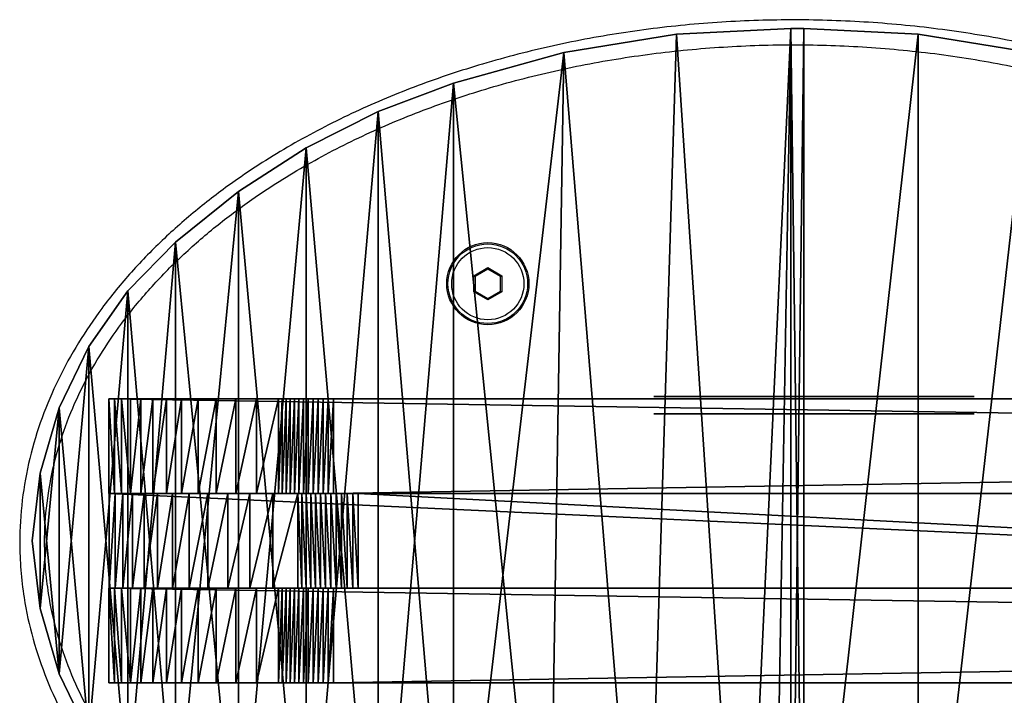
# Model space of a CAD drawing. Units: centimetres. Extents: x -212 to 212, y -161 to 161.
# Drawn here: x -62 to -42, y -3 to 10 of the extents above; entities that cross this region are included whole.
import ezdxf

# ---------------------------------------------------------------- set-up
doc = ezdxf.new("R2010")
doc.units = ezdxf.units.CM
doc.header["$LTSCALE"] = 2.54
doc.layers.get('0').update_dxf_attribs({"true_color": 0xff5454})
doc.layers.add('VP-EQ', color=7, linetype='Continuous', true_color=0x8a3492)

# ---------------------------------------------------------------- blocks, each defined once
blk = doc.blocks.new('3DGeom_1179_Defintion')
at = {"color": 18, "true_color": 0x010101}
mesh = blk.add_polyface(dxfattribs=at)
corners = [(1273.18, 108.87, -8.88), (1273.11, 118.87, -8.88), (1272.93, 113.59, -8.88), (1273.11, 176.28, -8.88), (1273.66, 180.83, -8.88), (1274.58, 104.35, -8.88), (1275.26, 185.12, -8.88), (1277.03, 100.3, -8.88), (1277.84, 188.91, -8.88), (1280.4, 96.98, -8.88), (1281.24, 191.99, -8.88), (1284.48, 94.58, -8.88), (1285.26, 194.17, -8.88), (1289.02, 93.25, -8.88), (1289.69, 195.34, -8.88), (1399.48, 75.25, -8.88), (1294.28, 195.43, -8.88), (1366.54, 184.14, -8.88), (1437.13, 164.99, -8.88), (1414.03, 76.73, -8.88), (1427.93, 81.26, -8.88), (1440.56, 88.65, -8.88), (1445.56, 160.73, -8.88), (1451.32, 98.56, -8.88), (1452.77, 154.62, -8.88), (1459.73, 110.52, -8.88), (1458.33, 146.98, -8.88), (1461.96, 138.25, -8.88), (1462.68, 119.5, -8.88), (1463.43, 128.92, -8.88)]
mesh.append_faces([[corners[k] for k in face] for face in [(0, 1, 2), (27, 28, 29)]], dxfattribs={"vtx0": -1, "color": 18})
mesh.append_faces([[corners[k] for k in face] for face in [(1, 0, 3), (3, 0, 4), (4, 5, 6), (6, 7, 8), (8, 9, 10), (10, 11, 12), (12, 13, 14), (14, 15, 16), (16, 15, 17), (17, 15, 18), (18, 21, 22), (22, 23, 24), (24, 25, 26), (26, 25, 27)]], dxfattribs={"vtx0": -1, "vtx1": -1, "color": 18})
mesh.append_faces([[corners[k] for k in face] for face in [(4, 0, 5), (6, 5, 7), (8, 7, 9), (10, 9, 11), (12, 11, 13), (14, 13, 15), (18, 15, 19), (18, 19, 20), (18, 20, 21), (22, 21, 23), (24, 23, 25), (27, 25, 28)]], dxfattribs={"vtx0": -1, "vtx2": -1, "color": 18})
blk = doc.blocks.new('Grupuj_10')
at = {"color": 0}
mesh = blk.add_polyface(dxfattribs=at)
corners = [(0, 1.9, 0), (32.794, 1.9, 0.01), (32.692, 1.9), (0, 1.9, 8), (32.895, 1.9, 0.026), (32.995, 1.9, 0.048), (33.093, 1.9, 0.076), (33.19, 1.9, 0.109), (33.284, 1.9, 0.149), (33.376, 1.9, 0.193), (33.465, 1.9, 0.243), (33.551, 1.9, 0.298), (33.634, 1.9, 0.358), (33.713, 1.9, 0.423), (33.788, 1.9, 0.492), (34.236, 1.9, 1.026), (34.657, 1.9, 1.582), (35.051, 1.9, 2.158), (35.415, 1.9, 2.753), (35.75, 1.9, 3.365), (36.054, 1.9, 3.992), (36.326, 1.9, 4.634), (36.567, 1.9, 5.289), (36.775, 1.9, 5.954), (36.951, 1.9, 6.629), (37.092, 1.9, 7.312), (37.2, 1.9, 8.001)]
mesh.append_faces([[corners[k] for k in face] for face in [(0, 1, 2), (25, 3, 26)]], dxfattribs={"vtx0": -1, "color": 0})
mesh.append_faces([[corners[k] for k in face] for face in [(1, 3, 4), (4, 3, 5), (5, 3, 6), (6, 3, 7), (7, 3, 8), (8, 3, 9), (9, 3, 10), (10, 3, 11), (11, 3, 12), (12, 3, 13), (13, 3, 14), (14, 3, 15), (15, 3, 16), (16, 3, 17), (17, 3, 18), (18, 3, 19), (19, 3, 20), (20, 3, 21), (21, 3, 22), (22, 3, 23), (23, 3, 24), (24, 3, 25)]], dxfattribs={"vtx0": -1, "vtx1": -1, "color": 0})
mesh.append_faces([[corners[k] for k in face] for face in [(1, 0, 3)]], dxfattribs={"vtx0": -1, "vtx2": -1, "color": 0})
at = {"color": 18, "true_color": 0x010101}
mesh = blk.add_polyface(dxfattribs=at)
corners = [(32.692, 1.9), (0, 0, 0), (0, 1.9, 0), (32.692, 0, 0)]
mesh.append_faces([[corners[k] for k in face] for face in [(0, 1, 2), (1, 0, 3)]], dxfattribs={"vtx0": -1, "color": 18})
mesh = blk.add_polyface(dxfattribs=at)
corners = [(0, 0, 8), (37.2, 1.9, 8.001), (0, 1.9, 8), (37.2, 0, 8.001)]
mesh.append_faces([[corners[k] for k in face] for face in [(0, 1, 2), (1, 0, 3)]], dxfattribs={"vtx0": -1, "color": 18})
mesh = blk.add_polyface(dxfattribs=at)
corners = [(32.794, 1.9, 0.01), (32.692, 0, 0), (32.692, 1.9), (32.794, 0, 0.01)]
mesh.append_faces([[corners[k] for k in face] for face in [(0, 1, 2), (1, 0, 3)]], dxfattribs={"vtx0": -1, "color": 18})
mesh = blk.add_polyface(dxfattribs=at)
corners = [(32.895, 1.9, 0.026), (32.794, 0, 0.01), (32.794, 1.9, 0.01), (32.895, 0, 0.026)]
mesh.append_faces([[corners[k] for k in face] for face in [(0, 1, 2), (1, 0, 3)]], dxfattribs={"vtx0": -1, "color": 18})
mesh = blk.add_polyface(dxfattribs=at)
corners = [(32.995, 1.9, 0.048), (32.895, 0, 0.026), (32.895, 1.9, 0.026), (32.995, 0, 0.048)]
mesh.append_faces([[corners[k] for k in face] for face in [(0, 1, 2), (1, 0, 3)]], dxfattribs={"vtx0": -1, "color": 18})
mesh = blk.add_polyface(dxfattribs=at)
corners = [(33.093, 1.9, 0.076), (32.995, 0, 0.048), (32.995, 1.9, 0.048), (33.093, 0, 0.076)]
mesh.append_faces([[corners[k] for k in face] for face in [(0, 1, 2), (1, 0, 3)]], dxfattribs={"vtx0": -1, "color": 18})
mesh = blk.add_polyface(dxfattribs=at)
corners = [(33.19, 1.9, 0.109), (33.093, 0, 0.076), (33.093, 1.9, 0.076), (33.19, 0, 0.109)]
mesh.append_faces([[corners[k] for k in face] for face in [(0, 1, 2), (1, 0, 3)]], dxfattribs={"vtx0": -1, "color": 18})
mesh = blk.add_polyface(dxfattribs=at)
corners = [(33.284, 1.9, 0.149), (33.19, 0, 0.109), (33.19, 1.9, 0.109), (33.284, 0, 0.149)]
mesh.append_faces([[corners[k] for k in face] for face in [(0, 1, 2), (1, 0, 3)]], dxfattribs={"vtx0": -1, "color": 18})
mesh = blk.add_polyface(dxfattribs=at)
corners = [(33.376, 1.9, 0.193), (33.284, 0, 0.149), (33.284, 1.9, 0.149), (33.376, 0, 0.193)]
mesh.append_faces([[corners[k] for k in face] for face in [(0, 1, 2), (1, 0, 3)]], dxfattribs={"vtx0": -1, "color": 18})
mesh = blk.add_polyface(dxfattribs=at)
corners = [(33.465, 1.9, 0.243), (33.376, 0, 0.193), (33.376, 1.9, 0.193), (33.465, 0, 0.243)]
mesh.append_faces([[corners[k] for k in face] for face in [(0, 1, 2), (1, 0, 3)]], dxfattribs={"vtx0": -1, "color": 18})
mesh = blk.add_polyface(dxfattribs=at)
corners = [(33.551, 1.9, 0.298), (33.465, 0, 0.243), (33.465, 1.9, 0.243), (33.551, 0, 0.298)]
mesh.append_faces([[corners[k] for k in face] for face in [(0, 1, 2), (1, 0, 3)]], dxfattribs={"vtx0": -1, "color": 18})
mesh = blk.add_polyface(dxfattribs=at)
corners = [(33.634, 1.9, 0.358), (33.551, 0, 0.298), (33.551, 1.9, 0.298), (33.634, 0, 0.358)]
mesh.append_faces([[corners[k] for k in face] for face in [(0, 1, 2), (1, 0, 3)]], dxfattribs={"vtx0": -1, "color": 18})
mesh = blk.add_polyface(dxfattribs=at)
corners = [(33.713, 1.9, 0.423), (33.634, 0, 0.358), (33.634, 1.9, 0.358), (33.713, 0, 0.423)]
mesh.append_faces([[corners[k] for k in face] for face in [(0, 1, 2), (1, 0, 3)]], dxfattribs={"vtx0": -1, "color": 18})
mesh = blk.add_polyface(dxfattribs=at)
corners = [(33.788, 1.9, 0.492), (33.713, 0, 0.423), (33.713, 1.9, 0.423), (33.788, 0, 0.492)]
mesh.append_faces([[corners[k] for k in face] for face in [(0, 1, 2), (1, 0, 3)]], dxfattribs={"vtx0": -1, "color": 18})
mesh = blk.add_polyface(dxfattribs=at)
corners = [(33.788, 1.9, 0.492), (34.236, 0, 1.026), (33.788, 0, 0.492), (34.236, 1.9, 1.026)]
mesh.append_faces([[corners[k] for k in face] for face in [(0, 1, 2), (1, 0, 3)]], dxfattribs={"vtx0": -1, "color": 18})
mesh = blk.add_polyface(dxfattribs=at)
corners = [(34.236, 1.9, 1.026), (34.657, 0, 1.582), (34.236, 0, 1.026), (34.657, 1.9, 1.582)]
mesh.append_faces([[corners[k] for k in face] for face in [(0, 1, 2), (1, 0, 3)]], dxfattribs={"vtx0": -1, "color": 18})
mesh = blk.add_polyface(dxfattribs=at)
corners = [(34.657, 1.9, 1.582), (35.051, 0, 2.158), (34.657, 0, 1.582), (35.051, 1.9, 2.158)]
mesh.append_faces([[corners[k] for k in face] for face in [(0, 1, 2), (1, 0, 3)]], dxfattribs={"vtx0": -1, "color": 18})
mesh = blk.add_polyface(dxfattribs=at)
corners = [(35.051, 1.9, 2.158), (35.415, 0, 2.753), (35.051, 0, 2.158), (35.415, 1.9, 2.753)]
mesh.append_faces([[corners[k] for k in face] for face in [(0, 1, 2), (1, 0, 3)]], dxfattribs={"vtx0": -1, "color": 18})
mesh = blk.add_polyface(dxfattribs=at)
corners = [(35.415, 1.9, 2.753), (35.75, 0, 3.365), (35.415, 0, 2.753), (35.75, 1.9, 3.365)]
mesh.append_faces([[corners[k] for k in face] for face in [(0, 1, 2), (1, 0, 3)]], dxfattribs={"vtx0": -1, "color": 18})
mesh = blk.add_polyface(dxfattribs=at)
corners = [(35.75, 1.9, 3.365), (36.054, 0, 3.992), (35.75, 0, 3.365), (36.054, 1.9, 3.992)]
mesh.append_faces([[corners[k] for k in face] for face in [(0, 1, 2), (1, 0, 3)]], dxfattribs={"vtx0": -1, "color": 18})
mesh = blk.add_polyface(dxfattribs=at)
corners = [(36.054, 1.9, 3.992), (36.326, 0, 4.634), (36.054, 0, 3.992), (36.326, 1.9, 4.634)]
mesh.append_faces([[corners[k] for k in face] for face in [(0, 1, 2), (1, 0, 3)]], dxfattribs={"vtx0": -1, "color": 18})
mesh = blk.add_polyface(dxfattribs=at)
corners = [(36.326, 1.9, 4.634), (36.567, 0, 5.289), (36.326, 0, 4.634), (36.567, 1.9, 5.289)]
mesh.append_faces([[corners[k] for k in face] for face in [(0, 1, 2), (1, 0, 3)]], dxfattribs={"vtx0": -1, "color": 18})
mesh = blk.add_polyface(dxfattribs=at)
corners = [(36.567, 1.9, 5.289), (36.775, 0, 5.954), (36.567, 0, 5.289), (36.775, 1.9, 5.954)]
mesh.append_faces([[corners[k] for k in face] for face in [(0, 1, 2), (1, 0, 3)]], dxfattribs={"vtx0": -1, "color": 18})
mesh = blk.add_polyface(dxfattribs=at)
corners = [(36.775, 1.9, 5.954), (36.951, 0, 6.629), (36.775, 0, 5.954), (36.951, 1.9, 6.629)]
mesh.append_faces([[corners[k] for k in face] for face in [(0, 1, 2), (1, 0, 3)]], dxfattribs={"vtx0": -1, "color": 18})
mesh = blk.add_polyface(dxfattribs=at)
corners = [(36.951, 1.9, 6.629), (37.092, 0, 7.312), (36.951, 0, 6.629), (37.092, 1.9, 7.312)]
mesh.append_faces([[corners[k] for k in face] for face in [(0, 1, 2), (1, 0, 3)]], dxfattribs={"vtx0": -1, "color": 18})
mesh = blk.add_polyface(dxfattribs=at)
corners = [(37.092, 1.9, 7.312), (37.2, 0, 8.001), (37.092, 0, 7.312), (37.2, 1.9, 8.001)]
mesh.append_faces([[corners[k] for k in face] for face in [(0, 1, 2), (1, 0, 3)]], dxfattribs={"vtx0": -1, "color": 18})
at = {"color": 0}
mesh = blk.add_polyface(dxfattribs=at)
corners = [(32.794, 0, 0.01), (0, 0, 0), (32.692, 0, 0), (0, 0, 8), (32.895, 0, 0.026), (32.995, 0, 0.048), (33.093, 0, 0.076), (33.19, 0, 0.109), (33.284, 0, 0.149), (33.376, 0, 0.193), (33.465, 0, 0.243), (33.551, 0, 0.298), (33.634, 0, 0.358), (33.713, 0, 0.423), (33.788, 0, 0.492), (34.236, 0, 1.026), (34.657, 0, 1.582), (35.051, 0, 2.158), (35.415, 0, 2.753), (35.75, 0, 3.365), (36.054, 0, 3.992), (36.326, 0, 4.634), (36.567, 0, 5.289), (36.775, 0, 5.954), (36.951, 0, 6.629), (37.092, 0, 7.312), (37.2, 0, 8.001)]
mesh.append_faces([[corners[k] for k in face] for face in [(0, 1, 2), (3, 25, 26)]], dxfattribs={"vtx0": -1, "color": 0})
mesh.append_faces([[corners[k] for k in face] for face in [(1, 0, 3)]], dxfattribs={"vtx0": -1, "vtx1": -1, "color": 0})
mesh.append_faces([[corners[k] for k in face] for face in [(3, 0, 4), (3, 4, 5), (3, 5, 6), (3, 6, 7), (3, 7, 8), (3, 8, 9), (3, 9, 10), (3, 10, 11), (3, 11, 12), (3, 12, 13), (3, 13, 14), (3, 14, 15), (3, 15, 16), (3, 16, 17), (3, 17, 18), (3, 18, 19), (3, 19, 20), (3, 20, 21), (3, 21, 22), (3, 22, 23), (3, 23, 24), (3, 24, 25)]], dxfattribs={"vtx0": -1, "vtx2": -1, "color": 0})
blk = doc.blocks.new('bok2')
at = {"color": 7, "true_color": 0xf4f2f2, "xscale": 1.11}
blk.add_blockref('Grupuj_10', (-4.092, 0), dxfattribs=at)
blk = doc.blocks.new('Grupuj_9')
at = {"color": 0}
mesh = blk.add_polyface(dxfattribs=at)
corners = [(4.405, 1.9, 0.004), (116.24, 1.9), (4.509, 1.9), (116.343, 1.9, 0.004), (4.303, 1.9, 0.016), (116.446, 1.9, 0.016), (4.201, 1.9, 0.034), (116.547, 1.9, 0.034), (4.101, 1.9, 0.06), (116.647, 1.9, 0.06), (4.003, 1.9, 0.092), (116.745, 1.9, 0.092), (3.907, 1.9, 0.131), (116.841, 1.9, 0.131), (3.815, 1.9, 0.177), (116.934, 1.9, 0.177), (3.725, 1.9, 0.229), (117.023, 1.9, 0.229), (3.64, 1.9, 0.287), (117.109, 1.9, 0.287), (3.559, 1.9, 0.351), (117.19, 1.9, 0.351), (3.482, 1.9, 0.42), (117.266, 1.9, 0.42), (3.41, 1.9, 0.494), (117.338, 1.9, 0.494), (2.966, 1.9, 1.031), (117.782, 1.9, 1.031), (2.548, 1.9, 1.588), (118.2, 1.9, 1.588), (2.158, 1.9, 2.165), (118.591, 1.9, 2.165), (1.795, 1.9, 2.76), (118.953, 1.9, 2.76), (1.462, 1.9, 3.372), (119.286, 1.9, 3.372), (1.159, 1.9, 3.999), (119.59, 1.9, 3.999), (0.886, 1.9, 4.64), (119.863, 1.9, 4.64), (0.644, 1.9, 5.293), (120.104, 1.9, 5.293), (0.434, 1.9, 5.957), (120.314, 1.9, 5.957), (0.257, 1.9, 6.631), (120.492, 1.9, 6.631), (0.112, 1.9, 7.312), (120.636, 1.9, 7.312), (0, 1.9, 8), (120.748, 1.9, 8)]
mesh.append_faces([[corners[k] for k in face] for face in [(0, 1, 2), (47, 48, 49)]], dxfattribs={"vtx0": -1, "color": 0})
mesh.append_faces([[corners[k] for k in face] for face in [(1, 0, 3), (3, 4, 5), (5, 6, 7), (7, 8, 9), (9, 10, 11), (11, 12, 13), (13, 14, 15), (15, 16, 17), (17, 18, 19), (19, 20, 21), (21, 22, 23), (23, 24, 25), (25, 26, 27), (27, 28, 29), (29, 30, 31), (31, 32, 33), (33, 34, 35), (35, 36, 37), (37, 38, 39), (39, 40, 41), (41, 42, 43), (43, 44, 45), (45, 46, 47)]], dxfattribs={"vtx0": -1, "vtx1": -1, "color": 0})
mesh.append_faces([[corners[k] for k in face] for face in [(3, 0, 4), (5, 4, 6), (7, 6, 8), (9, 8, 10), (11, 10, 12), (13, 12, 14), (15, 14, 16), (17, 16, 18), (19, 18, 20), (21, 20, 22), (23, 22, 24), (25, 24, 26), (27, 26, 28), (29, 28, 30), (31, 30, 32), (33, 32, 34), (35, 34, 36), (37, 36, 38), (39, 38, 40), (41, 40, 42), (43, 42, 44), (45, 44, 46), (47, 46, 48)]], dxfattribs={"vtx0": -1, "vtx2": -1, "color": 0})
at = {"color": 18, "true_color": 0x010101}
mesh = blk.add_polyface(dxfattribs=at)
corners = [(120.748, 0, 8), (0, 1.9, 8), (0, 0, 8), (120.748, 1.9, 8)]
mesh.append_faces([[corners[k] for k in face] for face in [(0, 1, 2), (1, 0, 3)]], dxfattribs={"vtx0": -1, "color": 18})
mesh = blk.add_polyface(dxfattribs=at)
corners = [(0, 1.9, 8), (0.112, 0, 7.312), (0, 0, 8), (0.112, 1.9, 7.312)]
mesh.append_faces([[corners[k] for k in face] for face in [(0, 1, 2), (1, 0, 3)]], dxfattribs={"vtx0": -1, "color": 18})
mesh = blk.add_polyface(dxfattribs=at)
corners = [(0.112, 1.9, 7.312), (0.257, 0, 6.631), (0.112, 0, 7.312), (0.257, 1.9, 6.631)]
mesh.append_faces([[corners[k] for k in face] for face in [(0, 1, 2), (1, 0, 3)]], dxfattribs={"vtx0": -1, "color": 18})
mesh = blk.add_polyface(dxfattribs=at)
corners = [(0.257, 1.9, 6.631), (0.434, 0, 5.957), (0.257, 0, 6.631), (0.434, 1.9, 5.957)]
mesh.append_faces([[corners[k] for k in face] for face in [(0, 1, 2), (1, 0, 3)]], dxfattribs={"vtx0": -1, "color": 18})
mesh = blk.add_polyface(dxfattribs=at)
corners = [(0.434, 0, 5.957), (0.644, 1.9, 5.293), (0.644, 0, 5.293), (0.434, 1.9, 5.957)]
mesh.append_faces([[corners[k] for k in face] for face in [(0, 1, 2), (1, 0, 3)]], dxfattribs={"vtx0": -1, "color": 18})
mesh = blk.add_polyface(dxfattribs=at)
corners = [(0.644, 0, 5.293), (0.886, 1.9, 4.64), (0.886, 0, 4.64), (0.644, 1.9, 5.293)]
mesh.append_faces([[corners[k] for k in face] for face in [(0, 1, 2), (1, 0, 3)]], dxfattribs={"vtx0": -1, "color": 18})
mesh = blk.add_polyface(dxfattribs=at)
corners = [(0.886, 0, 4.64), (1.159, 1.9, 3.999), (1.159, 0, 3.999), (0.886, 1.9, 4.64)]
mesh.append_faces([[corners[k] for k in face] for face in [(0, 1, 2), (1, 0, 3)]], dxfattribs={"vtx0": -1, "color": 18})
mesh = blk.add_polyface(dxfattribs=at)
corners = [(1.159, 0, 3.999), (1.462, 1.9, 3.372), (1.462, 0, 3.372), (1.159, 1.9, 3.999)]
mesh.append_faces([[corners[k] for k in face] for face in [(0, 1, 2), (1, 0, 3)]], dxfattribs={"vtx0": -1, "color": 18})
mesh = blk.add_polyface(dxfattribs=at)
corners = [(1.462, 0, 3.372), (1.795, 1.9, 2.76), (1.795, 0, 2.76), (1.462, 1.9, 3.372)]
mesh.append_faces([[corners[k] for k in face] for face in [(0, 1, 2), (1, 0, 3)]], dxfattribs={"vtx0": -1, "color": 18})
mesh = blk.add_polyface(dxfattribs=at)
corners = [(1.795, 0, 2.76), (2.158, 1.9, 2.165), (2.158, 0, 2.165), (1.795, 1.9, 2.76)]
mesh.append_faces([[corners[k] for k in face] for face in [(0, 1, 2), (1, 0, 3)]], dxfattribs={"vtx0": -1, "color": 18})
mesh = blk.add_polyface(dxfattribs=at)
corners = [(2.158, 0, 2.165), (2.548, 1.9, 1.588), (2.548, 0, 1.588), (2.158, 1.9, 2.165)]
mesh.append_faces([[corners[k] for k in face] for face in [(0, 1, 2), (1, 0, 3)]], dxfattribs={"vtx0": -1, "color": 18})
mesh = blk.add_polyface(dxfattribs=at)
corners = [(2.548, 0, 1.588), (2.966, 1.9, 1.031), (2.966, 0, 1.031), (2.548, 1.9, 1.588)]
mesh.append_faces([[corners[k] for k in face] for face in [(0, 1, 2), (1, 0, 3)]], dxfattribs={"vtx0": -1, "color": 18})
mesh = blk.add_polyface(dxfattribs=at)
corners = [(2.966, 0, 1.031), (3.41, 1.9, 0.494), (3.41, 0, 0.494), (2.966, 1.9, 1.031)]
mesh.append_faces([[corners[k] for k in face] for face in [(0, 1, 2), (1, 0, 3)]], dxfattribs={"vtx0": -1, "color": 18})
mesh = blk.add_polyface(dxfattribs=at)
corners = [(3.41, 0, 0.494), (3.482, 1.9, 0.42), (3.482, 0, 0.42), (3.41, 1.9, 0.494)]
mesh.append_faces([[corners[k] for k in face] for face in [(0, 1, 2), (1, 0, 3)]], dxfattribs={"vtx0": -1, "color": 18})
mesh = blk.add_polyface(dxfattribs=at)
corners = [(3.559, 1.9, 0.351), (3.482, 0, 0.42), (3.482, 1.9, 0.42), (3.559, 0, 0.351)]
mesh.append_faces([[corners[k] for k in face] for face in [(0, 1, 2), (1, 0, 3)]], dxfattribs={"vtx0": -1, "color": 18})
mesh = blk.add_polyface(dxfattribs=at)
corners = [(3.64, 1.9, 0.287), (3.559, 0, 0.351), (3.559, 1.9, 0.351), (3.64, 0, 0.287)]
mesh.append_faces([[corners[k] for k in face] for face in [(0, 1, 2), (1, 0, 3)]], dxfattribs={"vtx0": -1, "color": 18})
mesh = blk.add_polyface(dxfattribs=at)
corners = [(3.725, 1.9, 0.229), (3.64, 0, 0.287), (3.64, 1.9, 0.287), (3.725, 0, 0.229)]
mesh.append_faces([[corners[k] for k in face] for face in [(0, 1, 2), (1, 0, 3)]], dxfattribs={"vtx0": -1, "color": 18})
mesh = blk.add_polyface(dxfattribs=at)
corners = [(3.815, 1.9, 0.177), (3.725, 0, 0.229), (3.725, 1.9, 0.229), (3.815, 0, 0.177)]
mesh.append_faces([[corners[k] for k in face] for face in [(0, 1, 2), (1, 0, 3)]], dxfattribs={"vtx0": -1, "color": 18})
mesh = blk.add_polyface(dxfattribs=at)
corners = [(3.907, 1.9, 0.131), (3.815, 0, 0.177), (3.815, 1.9, 0.177), (3.907, 0, 0.131)]
mesh.append_faces([[corners[k] for k in face] for face in [(0, 1, 2), (1, 0, 3)]], dxfattribs={"vtx0": -1, "color": 18})
mesh = blk.add_polyface(dxfattribs=at)
corners = [(4.003, 1.9, 0.092), (3.907, 0, 0.131), (3.907, 1.9, 0.131), (4.003, 0, 0.092)]
mesh.append_faces([[corners[k] for k in face] for face in [(0, 1, 2), (1, 0, 3)]], dxfattribs={"vtx0": -1, "color": 18})
mesh = blk.add_polyface(dxfattribs=at)
corners = [(4.101, 1.9, 0.06), (4.003, 0, 0.092), (4.003, 1.9, 0.092), (4.101, 0, 0.06)]
mesh.append_faces([[corners[k] for k in face] for face in [(0, 1, 2), (1, 0, 3)]], dxfattribs={"vtx0": -1, "color": 18})
mesh = blk.add_polyface(dxfattribs=at)
corners = [(4.201, 1.9, 0.034), (4.101, 0, 0.06), (4.101, 1.9, 0.06), (4.201, 0, 0.034)]
mesh.append_faces([[corners[k] for k in face] for face in [(0, 1, 2), (1, 0, 3)]], dxfattribs={"vtx0": -1, "color": 18})
mesh = blk.add_polyface(dxfattribs=at)
corners = [(4.303, 1.9, 0.016), (4.201, 0, 0.034), (4.201, 1.9, 0.034), (4.303, 0, 0.016)]
mesh.append_faces([[corners[k] for k in face] for face in [(0, 1, 2), (1, 0, 3)]], dxfattribs={"vtx0": -1, "color": 18})
mesh = blk.add_polyface(dxfattribs=at)
corners = [(4.405, 1.9, 0.004), (4.303, 0, 0.016), (4.303, 1.9, 0.016), (4.405, 0, 0.004)]
mesh.append_faces([[corners[k] for k in face] for face in [(0, 1, 2), (1, 0, 3)]], dxfattribs={"vtx0": -1, "color": 18})
mesh = blk.add_polyface(dxfattribs=at)
corners = [(4.509, 1.9), (4.405, 0, 0.004), (4.405, 1.9, 0.004), (4.509, 0, 0)]
mesh.append_faces([[corners[k] for k in face] for face in [(0, 1, 2), (1, 0, 3)]], dxfattribs={"vtx0": -1, "color": 18})
mesh = blk.add_polyface(dxfattribs=at)
corners = [(116.24, 1.9), (4.509, 0, 0), (4.509, 1.9), (116.24, 0, 0)]
mesh.append_faces([[corners[k] for k in face] for face in [(0, 1, 2), (1, 0, 3)]], dxfattribs={"vtx0": -1, "color": 18})
at = {"color": 0}
mesh = blk.add_polyface(dxfattribs=at)
corners = [(116.343, 0, 0.004), (4.509, 0, 0), (116.24, 0, 0), (4.405, 0, 0.004), (116.446, 0, 0.016), (4.303, 0, 0.016), (116.547, 0, 0.034), (4.201, 0, 0.034), (116.647, 0, 0.06), (4.101, 0, 0.06), (116.745, 0, 0.092), (4.003, 0, 0.092), (116.841, 0, 0.131), (3.907, 0, 0.131), (116.934, 0, 0.177), (3.815, 0, 0.177), (117.023, 0, 0.229), (3.725, 0, 0.229), (117.109, 0, 0.287), (3.64, 0, 0.287), (117.19, 0, 0.351), (3.559, 0, 0.351), (117.266, 0, 0.42), (3.482, 0, 0.42), (117.338, 0, 0.494), (3.41, 0, 0.494), (117.782, 0, 1.031), (2.966, 0, 1.031), (118.2, 0, 1.588), (2.548, 0, 1.588), (118.591, 0, 2.165), (2.158, 0, 2.165), (118.953, 0, 2.76), (1.795, 0, 2.76), (119.286, 0, 3.372), (1.462, 0, 3.372), (119.59, 0, 3.999), (1.159, 0, 3.999), (119.863, 0, 4.64), (0.886, 0, 4.64), (120.104, 0, 5.293), (0.644, 0, 5.293), (120.314, 0, 5.957), (0.434, 0, 5.957), (120.492, 0, 6.631), (0.257, 0, 6.631), (120.636, 0, 7.312), (0.112, 0, 7.312), (120.748, 0, 8), (0, 0, 8)]
mesh.append_faces([[corners[k] for k in face] for face in [(0, 1, 2), (47, 48, 49)]], dxfattribs={"vtx0": -1, "color": 0})
mesh.append_faces([[corners[k] for k in face] for face in [(1, 0, 3), (3, 4, 5), (5, 6, 7), (7, 8, 9), (9, 10, 11), (11, 12, 13), (13, 14, 15), (15, 16, 17), (17, 18, 19), (19, 20, 21), (21, 22, 23), (23, 24, 25), (25, 26, 27), (27, 28, 29), (29, 30, 31), (31, 32, 33), (33, 34, 35), (35, 36, 37), (37, 38, 39), (39, 40, 41), (41, 42, 43), (43, 44, 45), (45, 46, 47)]], dxfattribs={"vtx0": -1, "vtx1": -1, "color": 0})
mesh.append_faces([[corners[k] for k in face] for face in [(3, 0, 4), (5, 4, 6), (7, 6, 8), (9, 8, 10), (11, 10, 12), (13, 12, 14), (15, 14, 16), (17, 16, 18), (19, 18, 20), (21, 20, 22), (23, 22, 24), (25, 24, 26), (27, 26, 28), (29, 28, 30), (31, 30, 32), (33, 32, 34), (35, 34, 36), (37, 36, 38), (39, 38, 40), (41, 40, 42), (43, 42, 44), (45, 44, 46), (47, 46, 48)]], dxfattribs={"vtx0": -1, "vtx2": -1, "color": 0})
blk = doc.blocks.new('belka')
at = {"color": 7, "true_color": 0xf4f2f2}
blk.add_blockref('Grupuj_9', (0, 0), dxfattribs=at)
blk = doc.blocks.new('Grupuj_4')
at = {"color": 0}
mesh = blk.add_polyface(dxfattribs=at)
corners = [(0.165, 8.937, 1.5), (0.165, 11.653, 1.5), (0, 10.295, 1.5), (0.548, 7.624, 1.5), (0.548, 12.966, 1.5), (1.141, 6.391, 1.5), (1.141, 14.198, 1.5), (1.927, 5.272, 1.5), (1.927, 15.318, 1.5), (2.884, 4.295, 1.5), (2.884, 16.295, 1.5), (4.144, 3.279, 1.5), (4.144, 17.311, 1.5), (5.504, 2.402, 1.5), (5.504, 18.188, 1.5), (6.949, 1.672, 1.5), (6.949, 18.918, 1.5), (8.462, 1.097, 1.5), (8.462, 19.492, 1.5), (10.367, 0.556, 1.5), (10.677, 20.104, 1.5), (12.314, 0.195, 1.5), (12.945, 20.472, 1.5), (14.287, 0.017, 1.5), (15.239, 20.59, 1.5), (14.881, 0, 1.5), (15.239, 0, 1.5), (15.5, 0, 1.5), (15.5, 20.59, 1.5), (17.794, 20.472, 1.5), (17.794, 0.118, 1.5), (20.062, 20.104, 1.5), (20.062, 0.486, 1.5), (22.277, 19.492, 1.5), (22.277, 1.097, 1.5), (23.79, 18.918, 1.5), (23.79, 1.672, 1.5), (25.235, 18.188, 1.5), (25.235, 2.402, 1.5), (26.595, 17.311, 1.5), (26.595, 3.279, 1.5), (27.855, 16.295, 1.5), (27.855, 4.295, 1.5), (28.813, 15.318, 1.5), (28.813, 5.272, 1.5), (29.598, 14.198, 1.5), (29.598, 6.391, 1.5), (30.191, 12.966, 1.5), (30.191, 7.624, 1.5), (30.575, 11.653, 1.5), (30.575, 8.937, 1.5), (30.739, 10.295, 1.5)]
mesh.append_faces([[corners[k] for k in face] for face in [(0, 1, 2), (49, 50, 51)]], dxfattribs={"vtx0": -1, "color": 0})
mesh.append_faces([[corners[k] for k in face] for face in [(1, 3, 4), (4, 5, 6), (6, 7, 8), (8, 9, 10), (10, 11, 12), (12, 13, 14), (14, 15, 16), (16, 17, 18), (18, 19, 20), (20, 21, 22), (22, 23, 24), (24, 27, 28), (28, 27, 29), (29, 30, 31), (31, 32, 33), (33, 34, 35), (35, 36, 37), (37, 38, 39), (39, 40, 41), (41, 42, 43), (43, 44, 45), (45, 46, 47), (47, 48, 49)]], dxfattribs={"vtx0": -1, "vtx1": -1, "color": 0})
mesh.append_faces([[corners[k] for k in face] for face in [(1, 0, 3), (4, 3, 5), (6, 5, 7), (8, 7, 9), (10, 9, 11), (12, 11, 13), (14, 13, 15), (16, 15, 17), (18, 17, 19), (20, 19, 21), (22, 21, 23), (24, 23, 25), (24, 25, 26), (24, 26, 27), (29, 27, 30), (31, 30, 32), (33, 32, 34), (35, 34, 36), (37, 36, 38), (39, 38, 40), (41, 40, 42), (43, 42, 44), (45, 44, 46), (47, 46, 48), (49, 48, 50)]], dxfattribs={"vtx0": -1, "vtx2": -1, "color": 0})
mesh = blk.add_polyface(dxfattribs=at)
corners = [(0.165, 11.653), (0.165, 8.937), (0, 10.295), (0.548, 12.966), (0.548, 7.624), (1.141, 14.198), (1.141, 6.391), (1.927, 15.318), (1.927, 5.272), (2.884, 16.295), (2.884, 4.295), (4.144, 17.311), (4.144, 3.279), (5.504, 18.188), (5.504, 2.402), (6.949, 18.918), (6.949, 1.672), (8.462, 19.492), (8.462, 1.097), (10.677, 20.104), (10.367, 0.556), (12.314, 0.195), (12.945, 20.472), (14.287, 0.017), (15.239, 20.59), (14.881, 0), (15.239, 0), (15.5, 20.59), (15.5, 0), (17.794, 20.472), (17.794, 0.118), (20.062, 20.104), (20.062, 0.486), (22.277, 19.492), (22.277, 1.097), (23.79, 18.918), (23.79, 1.672), (25.235, 18.188), (25.235, 2.402), (26.595, 17.311), (26.595, 3.279), (27.855, 16.295), (27.855, 4.295), (28.813, 15.318), (28.813, 5.272), (29.598, 14.198), (29.598, 6.391), (30.191, 12.966), (30.191, 7.624), (30.575, 11.653), (30.575, 8.937), (30.739, 10.295)]
mesh.append_faces([[corners[k] for k in face] for face in [(0, 1, 2), (50, 49, 51)]], dxfattribs={"vtx0": -1, "color": 0})
mesh.append_faces([[corners[k] for k in face] for face in [(1, 3, 4), (4, 5, 6), (6, 7, 8), (8, 9, 10), (10, 11, 12), (12, 13, 14), (14, 15, 16), (16, 17, 18), (18, 19, 20), (20, 19, 21), (21, 22, 23), (23, 24, 25), (25, 24, 26), (26, 27, 28), (28, 29, 30), (30, 31, 32), (32, 33, 34), (34, 35, 36), (36, 37, 38), (38, 39, 40), (40, 41, 42), (42, 43, 44), (44, 45, 46), (46, 47, 48), (48, 49, 50)]], dxfattribs={"vtx0": -1, "vtx1": -1, "color": 0})
mesh.append_faces([[corners[k] for k in face] for face in [(1, 0, 3), (4, 3, 5), (6, 5, 7), (8, 7, 9), (10, 9, 11), (12, 11, 13), (14, 13, 15), (16, 15, 17), (18, 17, 19), (21, 19, 22), (23, 22, 24), (26, 24, 27), (28, 27, 29), (30, 29, 31), (32, 31, 33), (34, 33, 35), (36, 35, 37), (38, 37, 39), (40, 39, 41), (42, 41, 43), (44, 43, 45), (46, 45, 47), (48, 47, 49)]], dxfattribs={"vtx0": -1, "vtx2": -1, "color": 0})
at = {"color": 18, "true_color": 0x010101}
mesh = blk.add_polyface(dxfattribs=at)
corners = [(12.945, 20.472, 1.5), (15.239, 20.59), (12.945, 20.472), (15.239, 20.59, 1.5)]
mesh.append_faces([[corners[k] for k in face] for face in [(0, 1, 2), (1, 0, 3)]], dxfattribs={"vtx0": -1, "color": 18})
mesh = blk.add_polyface(dxfattribs=at)
corners = [(15.239, 20.59), (15.5, 20.59, 1.5), (15.5, 20.59), (15.239, 20.59, 1.5)]
mesh.append_faces([[corners[k] for k in face] for face in [(0, 1, 2), (1, 0, 3)]], dxfattribs={"vtx0": -1, "color": 18})
mesh = blk.add_polyface(dxfattribs=at)
corners = [(15.5, 20.59, 1.5), (17.794, 20.472), (15.5, 20.59), (17.794, 20.472, 1.5)]
mesh.append_faces([[corners[k] for k in face] for face in [(0, 1, 2), (1, 0, 3)]], dxfattribs={"vtx0": -1, "color": 18})
mesh = blk.add_polyface(dxfattribs=at)
corners = [(10.677, 20.104, 1.5), (12.945, 20.472), (10.677, 20.104), (12.945, 20.472, 1.5)]
mesh.append_faces([[corners[k] for k in face] for face in [(0, 1, 2), (1, 0, 3)]], dxfattribs={"vtx0": -1, "color": 18})
mesh = blk.add_polyface(dxfattribs=at)
corners = [(17.794, 20.472, 1.5), (20.062, 20.104), (17.794, 20.472), (20.062, 20.104, 1.5)]
mesh.append_faces([[corners[k] for k in face] for face in [(0, 1, 2), (1, 0, 3)]], dxfattribs={"vtx0": -1, "color": 18})
mesh = blk.add_polyface(dxfattribs=at)
corners = [(8.462, 19.492, 1.5), (10.677, 20.104), (8.462, 19.492), (10.677, 20.104, 1.5)]
mesh.append_faces([[corners[k] for k in face] for face in [(0, 1, 2), (1, 0, 3)]], dxfattribs={"vtx0": -1, "color": 18})
mesh = blk.add_polyface(dxfattribs=at)
corners = [(6.949, 18.918, 1.5), (8.462, 19.492), (6.949, 18.918), (8.462, 19.492, 1.5)]
mesh.append_faces([[corners[k] for k in face] for face in [(0, 1, 2), (1, 0, 3)]], dxfattribs={"vtx0": -1, "color": 18})
mesh = blk.add_polyface(dxfattribs=at)
corners = [(5.504, 18.188), (6.949, 18.918, 1.5), (6.949, 18.918), (5.504, 18.188, 1.5)]
mesh.append_faces([[corners[k] for k in face] for face in [(0, 1, 2), (1, 0, 3)]], dxfattribs={"vtx0": -1, "color": 18})
mesh = blk.add_polyface(dxfattribs=at)
corners = [(4.144, 17.311, 1.5), (5.504, 18.188), (4.144, 17.311), (5.504, 18.188, 1.5)]
mesh.append_faces([[corners[k] for k in face] for face in [(0, 1, 2), (1, 0, 3)]], dxfattribs={"vtx0": -1, "color": 18})
mesh = blk.add_polyface(dxfattribs=at)
corners = [(2.884, 16.295, 1.5), (4.144, 17.311), (2.884, 16.295), (4.144, 17.311, 1.5)]
mesh.append_faces([[corners[k] for k in face] for face in [(0, 1, 2), (1, 0, 3)]], dxfattribs={"vtx0": -1, "color": 18})
mesh = blk.add_polyface(dxfattribs=at)
corners = [(2.884, 16.295, 1.5), (1.927, 15.318), (1.927, 15.318, 1.5), (2.884, 16.295)]
mesh.append_faces([[corners[k] for k in face] for face in [(0, 1, 2), (1, 0, 3)]], dxfattribs={"vtx0": -1, "color": 18})
mesh = blk.add_polyface(dxfattribs=at)
corners = [(1.927, 15.318, 1.5), (1.141, 14.198), (1.141, 14.198, 1.5), (1.927, 15.318)]
mesh.append_faces([[corners[k] for k in face] for face in [(0, 1, 2), (1, 0, 3)]], dxfattribs={"vtx0": -1, "color": 18})
mesh = blk.add_polyface(dxfattribs=at)
corners = [(1.141, 14.198, 1.5), (0.548, 12.966), (0.548, 12.966, 1.5), (1.141, 14.198)]
mesh.append_faces([[corners[k] for k in face] for face in [(0, 1, 2), (1, 0, 3)]], dxfattribs={"vtx0": -1, "color": 18})
mesh = blk.add_polyface(dxfattribs=at)
corners = [(0.548, 12.966, 1.5), (0.165, 11.653), (0.165, 11.653, 1.5), (0.548, 12.966)]
mesh.append_faces([[corners[k] for k in face] for face in [(0, 1, 2), (1, 0, 3)]], dxfattribs={"vtx0": -1, "color": 18})
mesh = blk.add_polyface(dxfattribs=at)
corners = [(0.165, 11.653, 1.5), (0, 10.295), (0, 10.295, 1.5), (0.165, 11.653)]
mesh.append_faces([[corners[k] for k in face] for face in [(0, 1, 2), (1, 0, 3)]], dxfattribs={"vtx0": -1, "color": 18})
mesh = blk.add_polyface(dxfattribs=at)
corners = [(0, 10.295, 1.5), (0.165, 8.937), (0.165, 8.937, 1.5), (0, 10.295)]
mesh.append_faces([[corners[k] for k in face] for face in [(0, 1, 2), (1, 0, 3)]], dxfattribs={"vtx0": -1, "color": 18})
mesh = blk.add_polyface(dxfattribs=at)
corners = [(0.165, 8.937, 1.5), (0.548, 7.624), (0.548, 7.624, 1.5), (0.165, 8.937)]
mesh.append_faces([[corners[k] for k in face] for face in [(0, 1, 2), (1, 0, 3)]], dxfattribs={"vtx0": -1, "color": 18})
mesh = blk.add_polyface(dxfattribs=at)
corners = [(0.548, 7.624, 1.5), (1.141, 6.391), (1.141, 6.391, 1.5), (0.548, 7.624)]
mesh.append_faces([[corners[k] for k in face] for face in [(0, 1, 2), (1, 0, 3)]], dxfattribs={"vtx0": -1, "color": 18})
blk = doc.blocks.new('Grupuj_11')
at = {"color": 114, "true_color": 0x01b14b}
blk.add_blockref('Grupuj_4', (0, 0.175, 48.802), dxfattribs=at)
at = {"color": 18, "true_color": 0x010101, "extrusion": (-1.22298e-16, 1, 1.91668e-17), "yscale": 0.03377586133836762, "rotation": 359.9999999999999}
for p, xscale, zscale in [((-61.917, 40.802, 13.67), 0.03377586133836762, 0.03377586133836762), ((-61.917, 40.802, 13.32), 0.03377586133836761, 0.03377586133836761)]:
    blk.add_blockref('3DGeom_1179_Defintion', p, dxfattribs=dict(at, xscale=xscale, zscale=zscale))
at = {"color": 0}
for p in [(1.543, 11.42, 40.802), (1.543, 7.62, 40.802)]:
    blk.add_blockref('belka', p, dxfattribs=at)
at = {"color": 0, "extrusion": (0, 0, -1), "zscale": -1}
blk.add_blockref('bok2', (-38.749, 9.52, -40.802), dxfattribs=at)
blk = doc.blocks.new('0626')
at = {"color": 7, "linetype": 'Continuous', "lineweight": 25}
for p, q in [((-35.9622, -3.9985), (-35.9062, -3.9661)), ((-35.9062, -3.9719), (-35.9572, -4.0014)), ((-35.9062, -3.9661), (-35.8502, -3.9985)), ((-35.9062, -3.9719), (-35.9062, -3.9661)), ((-35.8552, -4.0014), (-35.9062, -3.9719)), ((-35.9622, -4.0631), (-35.9622, -3.9985)), ((-35.9622, -3.9985), (-35.9572, -4.0014)), ((-35.9572, -4.0014), (-35.9572, -4.0603)), ((-35.8552, -4.0014), (-35.8502, -3.9985)), ((-35.8552, -4.0603), (-35.8552, -4.0014)), ((-35.8502, -3.9985), (-35.8502, -4.0631)), ((-35.9622, -4.0631), (-35.9572, -4.0603)), ((-35.9062, -4.0955), (-35.9622, -4.0631)), ((-35.9572, -4.0603), (-35.9062, -4.0897)), ((-35.9062, -4.0897), (-35.8552, -4.0603)), ((-35.8502, -4.0631), (-35.9062, -4.0955)), ((-35.8552, -4.0603), (-35.8502, -4.0631)), ((-35.9062, -4.0955), (-35.9062, -4.0897))]:
    blk.add_line(p, q, dxfattribs=at)
for radius in [0.165, 0.16, 0.145]:
    blk.add_circle((-35.9062, -4.0308), radius, dxfattribs=at)
for points, knots in [([(-31.5662, -5.0708), (-31.5669, -5.1051), (-31.5683, -5.1737), (-31.582, -5.295), (-31.6101, -5.4335), (-31.6586, -5.5864), (-31.729, -5.7492), (-31.826, -5.9182), (-31.9515, -6.0888), (-32.096, -6.2481), (-32.2575, -6.3951), (-32.434, -6.5296), (-32.6206, -6.6498), (-32.825, -6.7614), (-33.0469, -6.8629), (-33.2862, -6.9525), (-33.5312, -7.0261), (-33.7801, -7.0844), (-34.0557, -7.1318), (-34.3581, -7.1638), (-34.6866, -7.1748), (-35.015, -7.1623), (-35.3164, -7.129), (-35.5899, -7.0807), (-35.836, -7.0221), (-36.0781, -6.9483), (-36.3146, -6.859), (-36.5305, -6.7596), (-36.7261, -6.6528), (-36.9017, -6.5407), (-37.0686, -6.4161), (-37.2255, -6.278), (-37.3699, -6.1256), (-37.499, -5.9589), (-37.6022, -5.79), (-37.68, -5.6224), (-37.7355, -5.4599), (-37.768, -5.3118), (-37.7832, -5.1816), (-37.7884, -5.051), (-37.779, -4.9003), (-37.7486, -4.7322), (-37.6996, -4.5696), (-37.6333, -4.4143), (-37.5524, -4.2673), (-37.4544, -4.1225), (-37.339, -3.9818), (-37.2066, -3.8466), (-37.0638, -3.7223), (-36.8901, -3.5921), (-36.6826, -3.4617), (-36.4395, -3.3369), (-36.1871, -3.2318), (-35.9213, -3.143), (-35.6429, -3.0713), (-35.3527, -3.0177), (-35.0592, -2.9835), (-34.7645, -2.9685), (-34.4684, -2.9723), (-34.1717, -2.9953), (-33.8754, -3.038), (-33.5824, -3.1011), (-33.2952, -3.1851), (-33.0397, -3.2816), (-32.8154, -3.3854), (-32.6207, -3.4917), (-32.4342, -3.6118), (-32.2718, -3.7355), (-32.1325, -3.8598), (-32.0146, -3.9814), (-31.9065, -4.1118), (-31.8084, -4.253), (-31.7231, -4.4056), (-31.6529, -4.5687), (-31.6028, -4.7355), (-31.572, -4.9037), (-31.5681, -5.0151), (-31.5662, -5.0708)], [0, 0, 0, 0, 0.0062299, 0.0124599, 0.02214, 0.0318497, 0.041536, 0.0543144, 0.0671404, 0.0799369, 0.0933208, 0.106751, 0.120196, 0.1336002, 0.149016, 0.1644794, 0.1799692, 0.1954519, 0.210884, 0.2307316, 0.2506311, 0.2705305, 0.290378, 0.3056467, 0.3209646, 0.3362895, 0.3515886, 0.3668415, 0.3794259, 0.3920436, 0.40465, 0.417219, 0.429959, 0.4427269, 0.4554498, 0.4658214, 0.4762209, 0.4865843, 0.4932931, 0.5000018, 0.5103071, 0.5206504, 0.530961, 0.5410929, 0.5512527, 0.5613927, 0.5728075, 0.5842624, 0.5957295, 0.607161, 0.6236443, 0.6401846, 0.6567422, 0.6732491, 0.6910531, 0.7089155, 0.7268036, 0.7446771, 0.7624902, 0.7805515, 0.7986841, 0.8168288, 0.8349379, 0.8529793, 0.8663792, 0.8798133, 0.8932361, 0.9066207, 0.9168516, 0.927113, 0.9373648, 0.9475825, 0.9583061, 0.969057, 0.9797705, 0.9898857, 1, 1, 1, 1]), ([(-31.6662, -5.0708), (-31.668, -5.019), (-31.6716, -4.9153), (-31.7019, -4.7496), (-31.7559, -4.5767), (-31.8372, -4.401), (-31.9375, -4.2374), (-32.0539, -4.0871), (-32.1826, -3.9496), (-32.3289, -3.8178), (-32.4925, -3.6932), (-32.6729, -3.5771), (-32.8612, -3.4744), (-33.079, -3.3737), (-33.3278, -3.2797), (-33.6081, -3.1978), (-33.8941, -3.1363), (-34.1833, -3.0947), (-34.473, -3.0723), (-34.7623, -3.0685), (-35.0504, -3.0832), (-35.3372, -3.1166), (-35.6209, -3.1689), (-35.8924, -3.2388), (-36.1511, -3.3251), (-36.396, -3.4271), (-36.6321, -3.5481), (-36.8328, -3.6742), (-37.0001, -3.7995), (-37.1368, -3.9184), (-37.2637, -4.0478), (-37.3737, -4.1818), (-37.4666, -4.319), (-37.5429, -4.4575), (-37.6052, -4.6032), (-37.6511, -4.7553), (-37.6795, -4.9119), (-37.6883, -5.0523), (-37.6834, -5.1739), (-37.6692, -5.2952), (-37.6388, -5.4336), (-37.5869, -5.5857), (-37.5136, -5.7433), (-37.4159, -5.9029), (-37.2932, -6.0612), (-37.1553, -6.2066), (-37.0047, -6.3391), (-36.8438, -6.4591), (-36.6744, -6.5671), (-36.485, -6.6705), (-36.2752, -6.767), (-36.0447, -6.854), (-35.8088, -6.9258), (-35.569, -6.9828), (-35.302, -7.03), (-35.0076, -7.0625), (-34.6863, -7.0747), (-34.3651, -7.0639), (-34.0696, -7.0327), (-33.8007, -6.9864), (-33.5581, -6.9297), (-33.3193, -6.858), (-33.0861, -6.7708), (-32.8705, -6.6723), (-32.6727, -6.5643), (-32.4927, -6.4486), (-32.3225, -6.319), (-32.1676, -6.1781), (-32.0297, -6.0262), (-31.9105, -5.8645), (-31.8188, -5.7049), (-31.7525, -5.5518), (-31.7074, -5.4089), (-31.6735, -5.2483), (-31.6688, -5.1346), (-31.6662, -5.0708)], [0, 0, 0, 0, 0.009784, 0.019568, 0.031699, 0.043886, 0.056036, 0.06786, 0.079714, 0.09155, 0.105005, 0.118498, 0.132004, 0.145475, 0.163781, 0.182155, 0.200566, 0.218966, 0.237292, 0.255391, 0.273552, 0.291727, 0.309876, 0.327965, 0.344621, 0.361328, 0.378017, 0.394648, 0.406025, 0.417437, 0.428836, 0.440195, 0.450129, 0.460083, 0.470008, 0.479996, 0.490015, 0.499997, 0.506482, 0.512968, 0.523048, 0.533163, 0.543251, 0.555812, 0.568417, 0.580995, 0.593593, 0.606229, 0.618877, 0.631491, 0.646943, 0.662441, 0.677966, 0.693483, 0.708951, 0.72913, 0.749362, 0.769594, 0.789773, 0.805408, 0.821094, 0.836786, 0.852452, 0.86807, 0.881501, 0.894973, 0.90843, 0.92184, 0.934458, 0.947105, 0.959704, 0.969118, 0.978555, 0.987963, 1, 1, 1, 1])]:
    blk.add_open_spline(points, degree=3, knots=knots, dxfattribs=at)
blk = doc.blocks.new('0626 2d')
at = {"layer": 'VP-EQ', "color": 0, "xscale": 5, "yscale": 5, "zscale": 5}
blk.add_blockref('0626', (902.412, -5.781), dxfattribs=at)

msp = doc.modelspace()

# ---------------------------------------------------------------- block references
at = {"color": 0}
msp.add_blockref('Grupuj_11', (-61.787, -10.45), dxfattribs=at)
at = {"layer": 'VP-EQ', "color": 0}
msp.add_blockref('0626 2d', (-775.515, 31.121), dxfattribs=at)

doc.saveas('drawing.dxf')
